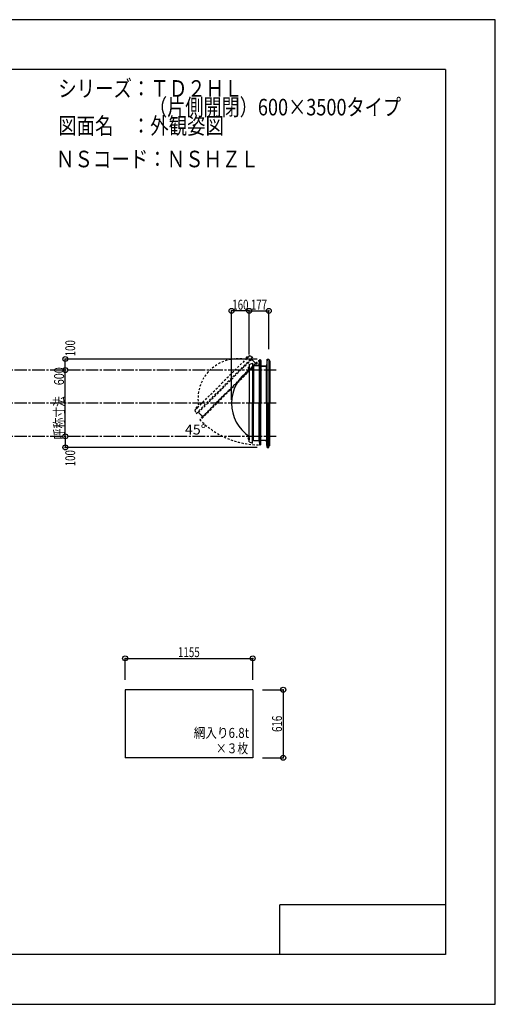
# Model space of a CAD drawing. Extents: x -210 to 210, y -148 to 148.
# Drawn here: x 66 to 210, y -148 to 148 of the extents above; entities that cross this region are included whole.
import ezdxf
from ezdxf.enums import TextEntityAlignment as Align

# ---------------------------------------------------------------- set-up
doc = ezdxf.new("R2010")
doc.units = 0
doc.header["$LTSCALE"] = 10
doc.header["$PDMODE"] = 32
doc.header["$PDSIZE"] = 1.5
for name, pattern in [('DASHDOT', [0.5375, 0.375, -0.05, 0.0625, -0.05]), ('DASHDOTX2', [1.075, 0.75, -0.1, 0.125, -0.1]), ('DOT', [0.1125, 0.0625, -0.05])]:
    doc.linetypes.add(name, pattern=pattern)
for name, color, linetype in [('ガラス', 48, 'CONTINUOUS'), ('ボルト／ビス', 64, 'CONTINUOUS'), ('別途部材', 96, 'CONTINUOUS'), ('型材断面', 47, 'CONTINUOUS'), ('寸法', 80, 'CONTINUOUS'), ('文字', 79, 'CONTINUOUS'), ('通り芯', 15, 'CONTINUOUS')]:
    doc.layers.add(name, color=color, linetype=linetype)
doc.styles.add('TextStyle03', font='MONOTXT', dxfattribs={"height": 1, "bigfont": 'BIGFONT'})

# ---------------------------------------------------------------- blocks, each defined once
blk = doc.blocks.new('*GRP_0001')
at = {"layer": '型材断面', "linetype": 'CONTINUOUS'}
for p, q in [((-185, -133.5), (-185, 133.5)), ((195, 133.5), (-185, 133.5)), ((195, 133.5), (195, -133.5)), ((145, -133.5), (145, -118.5)), ((195, -118.5), (145, -118.5)), ((195, -133.5), (-185, -133.5))]:
    blk.add_line(p, q, dxfattribs=at)
blk = doc.blocks.new('*DIM_0011')
at = {"layer": '寸法', "color": 0, "linetype": 'BYBLOCK'}
for p, q in [((139.789922, -53.613163), (146.007813, -53.613163)), ((146.007813, -53.613163), (146.007813, -74.146497)), ((139.789922, -74.146497), (146.007813, -74.146497))]:
    blk.add_line(p, q, dxfattribs=at)
at = {"layer": '寸法', "color": 0}
for p in [(146.007813, -53.613163), (146.007813, -74.146497)]:
    blk.add_point(p, dxfattribs=at)
at = {"layer": '寸法', "color": 0, "linetype": 'CONTINUOUS', "style": 'TextStyle03'}
blk.add_text('616', height=3, rotation=90, dxfattribs=at).set_placement((145.625, -66.3375), (145.625, -61.4625), align=Align.FIT)
blk = doc.blocks.new('*DIM_0012')
at = {"layer": '寸法', "color": 0, "linetype": 'BYBLOCK'}
blk.add_line((80.244043, 22.814033), (80.244043, 42.814033), dxfattribs=at)
at = {"layer": '寸法', "color": 0}
for p in [(80.244043, 42.814033), (80.244043, 22.814033)]:
    blk.add_point(p, dxfattribs=at)
at = {"layer": '寸法', "color": 0, "linetype": 'CONTINUOUS', "style": 'TextStyle03'}
blk.add_text('呼称寸法\u3000600', height=3, rotation=90, dxfattribs=at).set_placement((79.85, 21.925), (79.85, 43.675), align=Align.FIT)
blk = doc.blocks.new('*DIM_0013')
at = {"layer": '寸法', "color": 0, "linetype": 'BYBLOCK'}
for p in [(130.424325, 33.814033), (135.757657, 60.666798)]:
    blk.add_line(p, (130.424325, 60.666798), dxfattribs=at)
at = {"layer": '寸法', "color": 0}
for p in [(130.424325, 60.666798), (135.757657, 60.666798)]:
    blk.add_point(p, dxfattribs=at)
at = {"layer": '寸法', "color": 0, "linetype": 'CONTINUOUS', "style": 'TextStyle03'}
blk.add_text('160', height=3, dxfattribs=at).set_placement((130.6375, 61.025), (135.5125, 61.025), align=Align.FIT)
blk = doc.blocks.new('*DIM_0015')
at = {"layer": '寸法', "color": 0, "linetype": 'BYBLOCK'}
for p, q in [((135.757657, 47.4807), (135.757657, 60.666798)), ((135.757657, 60.666798), (141.657777, 60.666798)), ((141.657777, 49.147505), (141.657777, 60.666798))]:
    blk.add_line(p, q, dxfattribs=at)
at = {"layer": '寸法', "color": 0}
for p in [(135.757657, 60.666798), (141.657777, 60.666798)]:
    blk.add_point(p, dxfattribs=at)
at = {"layer": '寸法', "color": 0, "linetype": 'CONTINUOUS', "style": 'TextStyle03'}
blk.add_text('177', height=3, dxfattribs=at).set_placement((136.2375, 61.025), (141.1125, 61.025), align=Align.FIT)
blk = doc.blocks.new('*DIM_0016')
at = {"layer": '寸法', "color": 0, "linetype": 'BYBLOCK'}
for p in [(138.157775, 46.147505), (80.244043, 42.814033)]:
    blk.add_line(p, (80.244043, 46.147505), dxfattribs=at)
at = {"layer": '寸法', "color": 0}
for p in [(80.244043, 46.147505), (80.244043, 42.814033)]:
    blk.add_point(p, dxfattribs=at)
at = {"layer": '寸法', "color": 0, "linetype": 'CONTINUOUS', "style": 'TextStyle03'}
blk.add_text('100', height=3, rotation=90, dxfattribs=at).set_placement((83.225, 46.9625), (83.225, 51.8375), align=Align.FIT)
blk = doc.blocks.new('*DIM_0017')
at = {"layer": '寸法', "color": 0, "linetype": 'BYBLOCK'}
for p in [(80.244043, 22.814033), (138.157775, 19.48056)]:
    blk.add_line(p, (80.244043, 19.48056), dxfattribs=at)
at = {"layer": '寸法', "color": 0}
for p in [(80.244043, 22.814033), (80.244043, 19.48056)]:
    blk.add_point(p, dxfattribs=at)
at = {"layer": '寸法', "color": 0, "linetype": 'CONTINUOUS', "style": 'TextStyle03'}
blk.add_text('100', height=3, rotation=90, dxfattribs=at).set_placement((83.225, 13.7875), (83.225, 18.6625), align=Align.FIT)
blk = doc.blocks.new('*DIM_0019')
at = {"layer": '寸法', "color": 0, "linetype": 'BYBLOCK'}
for p, q in [((98.289922, -50.613163), (98.289922, -44.143305)), ((98.289922, -44.143305), (136.789922, -44.143305)), ((136.789922, -50.613163), (136.789922, -44.143305))]:
    blk.add_line(p, q, dxfattribs=at)
at = {"layer": '寸法', "color": 0}
for p in [(98.289922, -44.143305), (136.789922, -44.143305)]:
    blk.add_point(p, dxfattribs=at)
at = {"layer": '寸法', "color": 0, "linetype": 'CONTINUOUS', "style": 'TextStyle03'}
blk.add_text('1155', height=3, dxfattribs=at).set_placement((114.24375, -43.775), (120.80625, -43.775), align=Align.FIT)
blk = doc.blocks.new('*GRP_0014')
at = {"layer": '別途部材', "color": 96, "linetype": 'CONTINUOUS'}
for p, q in [((138.710925, 45.50461), (138.64512, 44.24769)), ((138.710925, 45.50461), (138.841375, 45.764812)), ((138.74002, 44.147688), (138.809695, 45.478492)), ((138.809695, 45.478492), (138.941855, 45.742105)), ((138.977455, 45.677223), (138.91381, 45.600093)), ((139.257768, 45.466772), (139.190248, 45.621105)), ((139.357768, 45.487687), (139.2411, 45.754355)), ((139.257768, 43.947688), (139.257768, 45.466772)), ((139.357768, 44.047688), (139.357768, 45.487687)), ((137.506688, 44.24769), (138.64512, 44.24769)), ((137.506688, 44.147688), (137.506688, 44.24769)), ((137.506688, 44.147688), (138.74002, 44.147688)), ((139.257768, 43.947688), (140.8411, 43.947688)), ((139.357768, 44.047688), (140.8411, 44.047688)), ((140.8411, 44.047688), (140.8411, 43.947688))]:
    blk.add_line(p, q, dxfattribs=at)
at = {"layer": '別途部材', "color": 96, "linetype": 'DASHDOTX2'}
for q in [(138.727615, 45.754355), (139.0411, 46.032665), (139.37156, 45.754355), (139.0411, 45.490883)]:
    blk.add_line((139.0411, 45.754355), q, dxfattribs=at)
at = {"layer": '別途部材', "color": 96, "linetype": 'CONTINUOUS'}
blk.add_circle((139.0411, 45.754355), 0.1, dxfattribs=at)
blk.add_arc((139.0411, 45.754355), 0.2, 218.780606, 537.001556, dxfattribs=at)
blk = doc.blocks.new('*GRP_0018')
at = {"layer": '別途部材', "color": 96, "linetype": 'DOT'}
for p, q in [((135.818745, 47.17549), (127.569165, 38.92591)), ((135.818745, 47.17549), (136.808695, 46.751225)), ((119.319585, 30.67633), (127.569165, 38.92591)), ((119.319585, 30.67633), (119.74385, 29.68638))]:
    blk.add_line(p, q, dxfattribs=at)
at = {"layer": '別途部材', "linetype": 'DOT'}
for p in [(136.808695, 46.751225), (119.74385, 29.68638)]:
    blk.add_line(p, (128.276273, 38.218802), dxfattribs=at)
blk.add_arc((132.312675, 34.1824), 12.041667, 78.855033, 191.144967, dxfattribs=at)
at = {"layer": '型材断面', "color": 47, "linetype": 'DOT'}
for p, q in [((136.45522, 46.067607), (128.441343, 38.05373)), ((129.8553, 36.639773), (138.764948, 45.549417)), ((136.26431, 45.876695), (136.099237, 46.041768)), ((136.947853, 45.574975), (136.45522, 46.067607)), ((136.947853, 45.560835), (136.947853, 45.574975)), ((136.947853, 45.560835), (136.961995, 45.560835)), ((137.401978, 45.12085), (136.961995, 45.560835)), ((137.401978, 45.10671), (137.401978, 45.12085)), ((137.401978, 45.10671), (137.41612, 45.10671)), ((137.704455, 44.818373), (137.41612, 45.10671)), ((137.704455, 44.818373), (138.647122, 45.66724)), ((138.647122, 45.66724), (138.764948, 45.549417)), ((120.427468, 30.039853), (128.441345, 38.05373)), ((129.855302, 36.639773), (120.945655, 27.730127)), ((120.920097, 29.547222), (120.427468, 30.039853)), ((120.618377, 30.230765), (120.453307, 30.395838)), ((121.676702, 28.790618), (120.827832, 27.84795)), ((120.827832, 27.84795), (120.945655, 27.730127)), ((120.93424, 29.547222), (120.920097, 29.547222)), ((120.93424, 29.547222), (120.93424, 29.53308)), ((121.374223, 29.093097), (120.93424, 29.53308)), ((121.388365, 29.093097), (121.374223, 29.093097)), ((121.388365, 29.093097), (121.388365, 29.078955)), ((121.676702, 28.790618), (121.388365, 29.078955))]:
    blk.add_line(p, q, dxfattribs=at)
at = {"layer": '型材断面', "linetype": 'DOT'}
for p, q in [((137.704455, 44.818373), (129.690577, 36.804495)), ((129.737478, 36.757595), (138.647122, 45.66724)), ((129.737478, 36.757597), (120.827832, 27.84795)), ((121.676702, 28.790618), (129.69058, 36.804495))]:
    blk.add_line(p, q, dxfattribs=at)
blk = doc.blocks.new('*GRP_0027')
at = {"layer": 'ボルト／ビス', "linetype": 'CONTINUOUS'}
for p, q in [((135.757657, 22.147365), (135.29099, 22.147365)), ((135.59099, 22.347365), (135.657657, 22.347365)), ((135.59099, 22.347365), (135.59099, 21.947365)), ((135.59099, 22.339815), (135.59099, 21.954915)), ((135.59099, 21.947365), (135.657657, 21.947365)), ((135.657657, 22.447365), (135.69099, 22.447365)), ((135.657657, 22.447365), (135.657657, 21.847365)), ((135.657657, 21.847365), (135.69099, 21.847365)), ((135.757657, 22.514033), (135.69099, 22.514033)), ((135.69099, 22.514033), (135.69099, 21.780697)), ((135.69099, 21.780697), (135.757657, 21.780697)), ((135.757657, 22.514033), (135.757657, 21.780697))]:
    blk.add_line(p, q, dxfattribs=at)
at = {"layer": 'ボルト／ビス', "color": 64, "linetype": 'CONTINUOUS'}
for p, q in [((135.457657, 22.30774), (135.469333, 22.339815)), ((135.457657, 22.30774), (135.457657, 21.98699)), ((135.457657, 21.98699), (135.469333, 21.954915)), ((135.469333, 22.339815), (135.59099, 22.339815)), ((135.469333, 22.24359), (135.59099, 22.24359)), ((135.469333, 22.05114), (135.59099, 22.05114)), ((135.469333, 21.954915), (135.59099, 21.954915))]:
    blk.add_line(p, q, dxfattribs=at)
for centre, radius, start, end in [((135.562638, 22.291703), 0.104978, 180, 207.278033), ((135.860062, 22.147365), 0.402402, 166.165015, 193.834998), ((135.562638, 22.003027), 0.104978, 152.721967, 180)]:
    blk.add_arc(centre, radius, start, end, dxfattribs=at)
blk = doc.blocks.new('*GRP_0028')
at = {"layer": 'ボルト／ビス', "linetype": 'CONTINUOUS'}
for p, q in [((135.757657, 43.4807), (135.29099, 43.4807)), ((135.59099, 43.6807), (135.657657, 43.6807)), ((135.59099, 43.6807), (135.59099, 43.2807)), ((135.59099, 43.67315), (135.59099, 43.28825)), ((135.59099, 43.2807), (135.657657, 43.2807)), ((135.657657, 43.7807), (135.69099, 43.7807)), ((135.657657, 43.7807), (135.657657, 43.1807)), ((135.657657, 43.1807), (135.69099, 43.1807)), ((135.757657, 43.847367), (135.69099, 43.847367)), ((135.69099, 43.847367), (135.69099, 43.114033)), ((135.69099, 43.114033), (135.757657, 43.114033)), ((135.757657, 43.847367), (135.757657, 43.114033))]:
    blk.add_line(p, q, dxfattribs=at)
at = {"layer": 'ボルト／ビス', "color": 64, "linetype": 'CONTINUOUS'}
for p, q in [((135.457657, 43.641075), (135.469333, 43.67315)), ((135.457657, 43.641075), (135.457657, 43.320325)), ((135.457657, 43.320325), (135.469333, 43.28825)), ((135.469333, 43.67315), (135.59099, 43.67315)), ((135.469333, 43.576925), (135.59099, 43.576925)), ((135.469333, 43.384475), (135.59099, 43.384475)), ((135.469333, 43.28825), (135.59099, 43.28825))]:
    blk.add_line(p, q, dxfattribs=at)
for centre, radius, start, end in [((135.562638, 43.625038), 0.104978, 180, 207.278033), ((135.860062, 43.4807), 0.402402, 166.165015, 193.834998), ((135.562638, 43.336362), 0.104978, 152.721967, 180)]:
    blk.add_arc(centre, radius, start, end, dxfattribs=at)
blk = doc.blocks.new('*GRP_0029')
at = {"layer": 'ボルト／ビス', "color": 64, "linetype": 'DOT'}
for p, q in [((134.786108, 46.567113), (134.771682, 46.536177)), ((134.771682, 46.536177), (134.857707, 46.450152)), ((135.01291, 46.793917), (134.786108, 46.567113)), ((134.839723, 46.604218), (134.925748, 46.518193)), ((134.975805, 46.7403), (135.06183, 46.654275)), ((135.01291, 46.793917), (135.043848, 46.808343)), ((135.043848, 46.808343), (135.129873, 46.722317))]:
    blk.add_line(p, q, dxfattribs=at)
at = {"layer": 'ボルト／ビス', "linetype": 'DOT'}
for p, q in [((135.11164, 46.468383), (134.781658, 46.798367)), ((135.323773, 46.774798), (134.805228, 46.25625)), ((134.805228, 46.25625), (134.852368, 46.20911)), ((135.253062, 46.751225), (134.828797, 46.326963)), ((134.828797, 46.326963), (134.852368, 46.303392)), ((135.370915, 46.727655), (134.852368, 46.20911)), ((135.13521, 46.727655), (134.852368, 46.444813)), ((134.852368, 46.444813), (134.899508, 46.397673)), ((135.129873, 46.722317), (134.857707, 46.450152)), ((135.13521, 46.727655), (135.182352, 46.680515)), ((135.253062, 46.751225), (135.276633, 46.727655)), ((135.370915, 46.727655), (135.323773, 46.774798))]:
    blk.add_line(p, q, dxfattribs=at)
at = {"layer": 'ボルト／ビス', "color": 64, "linetype": 'DOT'}
for centre, radius, start, end in [((134.871677, 46.50422), 0.104978, 107.721967, 135), ((135.18405, 46.395971), 0.402402, 121.165015, 148.834998), ((135.075802, 46.708344), 0.104978, 135, 162.278033)]:
    blk.add_arc(centre, radius, start, end, dxfattribs=at)
blk = doc.blocks.new('*GRP_0030')
at = {"layer": 'ボルト／ビス', "color": 64, "linetype": 'DOT'}
for p, q in [((119.701158, 31.482167), (119.686732, 31.451232)), ((119.686732, 31.451232), (119.772758, 31.365207)), ((119.92796, 31.708972), (119.701158, 31.482167)), ((119.754773, 31.519273), (119.840798, 31.433247)), ((119.890855, 31.655355), (119.97688, 31.56933)), ((119.92796, 31.708972), (119.958898, 31.723397)), ((119.958898, 31.723397), (120.044923, 31.637372))]:
    blk.add_line(p, q, dxfattribs=at)
at = {"layer": 'ボルト／ビス', "linetype": 'DOT'}
for p, q in [((120.02669, 31.383438), (119.696708, 31.713422)), ((120.238823, 31.689853), (119.720277, 31.171305)), ((119.720277, 31.171305), (119.767418, 31.124165)), ((120.168112, 31.66628), (119.743848, 31.242017)), ((119.743848, 31.242017), (119.767418, 31.218448)), ((120.285965, 31.64271), (119.767418, 31.124165)), ((120.05026, 31.64271), (119.767418, 31.359867)), ((119.767418, 31.359867), (119.814558, 31.312728)), ((120.044923, 31.637372), (119.772758, 31.365207)), ((120.05026, 31.64271), (120.097402, 31.59557)), ((120.168112, 31.66628), (120.191683, 31.64271)), ((120.285965, 31.64271), (120.238823, 31.689853))]:
    blk.add_line(p, q, dxfattribs=at)
at = {"layer": 'ボルト／ビス', "color": 64, "linetype": 'DOT'}
for centre, radius, start, end in [((119.786728, 31.419274), 0.104978, 107.721967, 135), ((120.0991, 31.311026), 0.402402, 121.165015, 148.834998), ((119.990852, 31.623398), 0.104978, 135, 162.278033)]:
    blk.add_arc(centre, radius, start, end, dxfattribs=at)

msp = doc.modelspace()

# ---------------------------------------------------------------- linework, layer by layer
at = {"layer": 'ガラス', "linetype": 'CONTINUOUS'}
for p, q in [((136.789922, -53.613163), (98.289922, -53.613163)), ((98.289922, -53.613163), (98.289922, -74.146497)), ((136.789922, -53.613163), (136.789922, -74.146497)), ((136.789922, -74.146497), (98.289922, -74.146497))]:
    msp.add_line(p, q, dxfattribs=at)
at = {"layer": '別途部材', "color": 96, "linetype": 'CONTINUOUS'}
for p, q in [((135.757657, 44.4807), (136.757657, 44.8807)), ((135.757657, 44.4807), (135.757657, 32.814033)), ((135.757657, 21.147365), (135.757657, 32.814033)), ((135.757657, 21.147365), (136.757657, 20.747365))]:
    msp.add_line(p, q, dxfattribs=at)
at = {"layer": '別途部材', "linetype": 'CONTINUOUS'}
for p in [(136.757657, 44.8807), (136.757657, 20.747365)]:
    msp.add_line(p, (136.757657, 32.814033), dxfattribs=at)
msp.add_arc((142.465993, 32.814033), 12.041667, 123.855033, 236.144967, dxfattribs=at)
at = {"layer": '型材断面', "color": 47, "linetype": 'DOT'}
msp.add_line((138.647122, 45.667243), (138.764948, 45.549417), dxfattribs=at)
at = {"layer": '型材断面', "color": 47, "linetype": 'CONTINUOUS'}
for p, q in [((138.75779, 44.147365), (138.824115, 45.414172)), ((138.824115, 45.414172), (138.990742, 45.414172)), ((138.990742, 32.81403), (138.990742, 45.414172)), ((139.12445, 32.81403), (139.12445, 45.414172)), ((139.257768, 45.414172), (139.12445, 45.414172)), ((139.257768, 45.414172), (139.257768, 32.81403)), ((141.157775, 46.147505), (140.99111, 43.947505)), ((141.157775, 46.147505), (141.657777, 46.147505)), ((141.657777, 46.147505), (141.657777, 32.81403)), ((141.99111, 45.647513), (141.657777, 45.647513)), ((141.99111, 45.647513), (141.99111, 32.81403)), ((136.991105, 43.877375), (136.757657, 43.877375)), ((137.68779, 44.147365), (136.991105, 44.147365)), ((136.991105, 44.147365), (136.991105, 32.81403)), ((137.69779, 44.137365), (137.68779, 44.147365)), ((137.69779, 44.137365), (137.70779, 44.147365)), ((138.33002, 44.147365), (137.70779, 44.147365)), ((138.34002, 44.137365), (138.33002, 44.147365)), ((138.34002, 44.137365), (138.35002, 44.147365)), ((138.75779, 44.147365), (138.35002, 44.147365)), ((139.257768, 43.947505), (139.88112, 43.947505)), ((139.89112, 43.937505), (139.88112, 43.947505)), ((139.89112, 43.937505), (139.90112, 43.947505)), ((139.90112, 43.947505), (140.347792, 43.947505)), ((140.357792, 43.937505), (140.347792, 43.947505)), ((140.357792, 43.937505), (140.367793, 43.947505)), ((140.367793, 43.947505), (140.88111, 43.947505)), ((140.89111, 43.937505), (140.88111, 43.947505)), ((140.89111, 43.937505), (140.90111, 43.947505)), ((140.99111, 43.947505), (140.90111, 43.947505)), ((140.99111, 43.21403), (140.99111, 43.880838)), ((136.991105, 21.480697), (136.991105, 32.814033)), ((138.990742, 32.814033), (138.990742, 20.21389)), ((139.12445, 32.814033), (139.12445, 20.213892)), ((139.257768, 20.213892), (139.257768, 32.814033)), ((141.657777, 19.480558), (141.657777, 32.814033)), ((141.99111, 19.98055), (141.99111, 32.814033)), ((136.991105, 21.750687), (136.757657, 21.750687)), ((137.68779, 21.480697), (136.991105, 21.480697)), ((137.69779, 21.490697), (137.68779, 21.480697)), ((137.69779, 21.490697), (137.70779, 21.480697)), ((138.33002, 21.480697), (137.70779, 21.480697)), ((138.34002, 21.490697), (138.33002, 21.480697)), ((138.34002, 21.490697), (138.35002, 21.480697)), ((138.75779, 21.480697), (138.35002, 21.480697)), ((138.75779, 21.480697), (138.824115, 20.21389)), ((139.257768, 21.680558), (139.88112, 21.680558)), ((139.89112, 21.690558), (139.88112, 21.680558)), ((139.89112, 21.690558), (139.90112, 21.680558)), ((139.90112, 21.680558), (140.347792, 21.680558)), ((140.357792, 21.690558), (140.347792, 21.680558)), ((140.357792, 21.690558), (140.367793, 21.680558)), ((140.367793, 21.680558), (140.88111, 21.680558)), ((140.89111, 21.690558), (140.88111, 21.680558)), ((140.89111, 21.690558), (140.90111, 21.680558)), ((140.99111, 21.680558), (140.90111, 21.680558)), ((140.99111, 22.414033), (140.99111, 21.747225)), ((141.157775, 19.480558), (140.99111, 21.680558)), ((138.824115, 20.21389), (138.990742, 20.21389)), ((139.257768, 20.213892), (139.12445, 20.213892)), ((141.157775, 19.480558), (141.657777, 19.480558)), ((141.99111, 19.98055), (141.657777, 19.98055))]:
    msp.add_line(p, q, dxfattribs=at)
at = {"layer": '型材断面', "linetype": 'CONTINUOUS'}
for p, q in [((138.824115, 32.81403), (138.824115, 45.414172)), ((141.157775, 32.81403), (141.157775, 46.147505)), ((138.75779, 44.147365), (138.75779, 32.81403)), ((140.99111, 32.81403), (140.99111, 43.947505)), ((138.75779, 21.480697), (138.75779, 32.814033)), ((138.824115, 32.814033), (138.824115, 20.21389)), ((140.99111, 32.814033), (140.99111, 21.680558)), ((141.157775, 32.814033), (141.157775, 19.480558))]:
    msp.add_line(p, q, dxfattribs=at)
at = {"layer": '型材断面', "linetype": 'DASHDOT'}
for p, q in [((143.901155, 42.814033), (-70.442275, 42.814033)), ((143.901155, 32.814033), (-70.442275, 32.814033)), ((143.901155, 22.814033), (-70.442275, 22.814033))]:
    msp.add_line(p, q, dxfattribs=at)
at = {"layer": '型材断面', "linetype": 'DOT'}
msp.add_arc((139.0411, 45.754355), 25.541387, 224.513243, 269.513242, dxfattribs=at)
at = {"layer": '通り芯', "linetype": 'CONTINUOUS'}
msp.add_lwpolyline([(-210, -148.5), (210, -148.5), (210, 148.5), (-210, 148.5)], close=True, dxfattribs=at)

# ---------------------------------------------------------------- block references
at = {"layer": '別途部材', "linetype": 'CONTINUOUS'}
for name in ['*GRP_0018', '*GRP_0014']:
    msp.add_blockref(name, (0, 0), dxfattribs=at)
at = {"layer": '別途部材', "linetype": 'DOT'}
for name in ['*GRP_0029', '*GRP_0028', '*GRP_0030', '*GRP_0027']:
    msp.add_blockref(name, (0, 0), dxfattribs=at)
at = {"layer": '型材断面', "linetype": 'CONTINUOUS'}
msp.add_blockref('*GRP_0001', (0, 0), dxfattribs=at)
at = {"layer": '寸法', "linetype": 'CONTINUOUS'}
for name in ['*DIM_0013', '*DIM_0015', '*DIM_0016', '*DIM_0012', '*DIM_0017', '*DIM_0019', '*DIM_0011']:
    msp.add_blockref(name, (0, 0), dxfattribs=at)

# ---------------------------------------------------------------- texts
at = {"layer": '文字', "linetype": 'CONTINUOUS', "style": 'TextStyle03'}
for s, height, p, p2 in [('シリーズ：ＴＤ２ＨＬ', 5, (78.1, 125.25), (133.725, 125.25)), ('\u3000\u3000\u3000\u3000\u3000（片側開閉）600×3500タイプ', 5, (78.1, 119.625), (181.5375, 119.625)), ('図面名\u3000：外観姿図', 5, (78.1, 114), (128.1, 114)), ('ＮＳコード：ＮＳＨＺＬ', 5, (77.425, 103.975), (138.675, 103.975)), ('45°', 3, (116.325, 23.375), (122.7, 23.375)), ('網入り6.8t', 3, (119, -68.125), (135.6875, -68.125)), ('×３枚', 3, (125.675, -72.8), (135.425, -72.8))]:
    msp.add_text(s, height=height, dxfattribs=at).set_placement(p, p2, align=Align.FIT)

doc.saveas('drawing.dxf')
